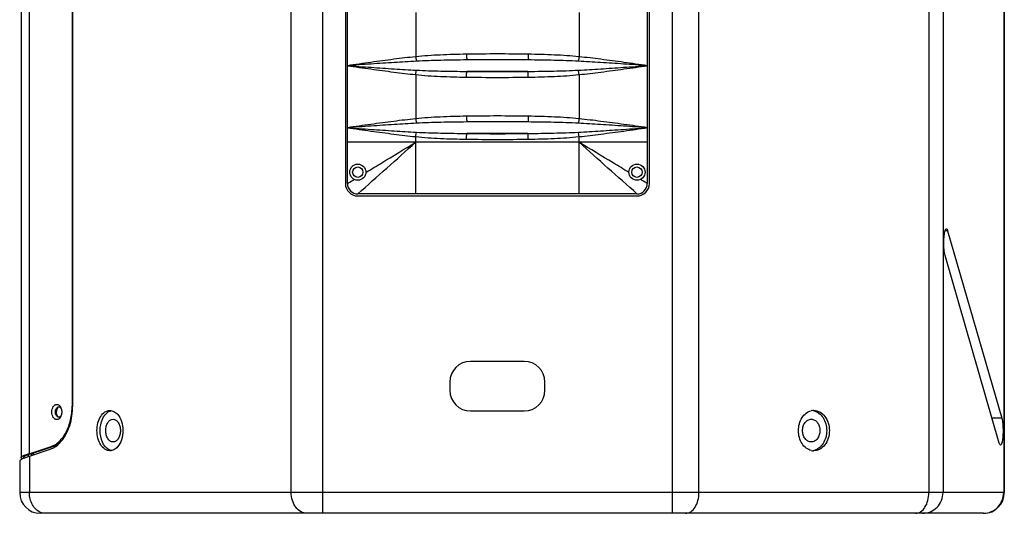
# Model space of a CAD drawing. Units: millimetres. Extents: x 0 to 1628, y 0 to 1231.
# Drawn here: x 0 to 476, y 0 to 239 of the extents above; entities that cross this region are included whole.
import ezdxf

# ---------------------------------------------------------------- set-up
doc = ezdxf.new("R2010")
doc.units = ezdxf.units.MM

# ---------------------------------------------------------------- blocks, each defined once
blk = doc.blocks.new('VANTEC 15')
at = {"linetype": 'Continuous'}
for p, q in [((-3721.73, 2646.47), (-3721.73, 3356.47)), ((-3552.77, 2646.47), (-3552.77, 3356.47)), ((-3737.05, 2656.47), (-3737.05, 3346.47)), ((-3539.91, 2656.47), (-3539.91, 3346.47)), ((-3428.73, 3346.47), (-3428.73, 2656.47)), ((-3421.89, 3346.47), (-3421.89, 2656.47)), ((-3392.55, 3346.47), (-3392.55, 2656.47)), ((-3392.25, 3346.47), (-3392.25, 2656.47)), ((-3867.62, 3329.51), (-3867.62, 2673.44)), ((-3863.83, 3327.67), (-3863.83, 2675.27)), ((-3710.87, 3196.97), (-3710.87, 2805.97)), ((-3709.87, 2805.97), (-3709.87, 3196.97)), ((-3564.87, 3196.97), (-3564.87, 2805.97)), ((-3563.87, 2805.97), (-3563.87, 3196.97)), ((-3843.01, 2898.16), (-3843.01, 2698.35)), ((-3842.72, 2698.47), (-3842.72, 2898.33)), ((-3676.86, 2888.65), (-3676.86, 2867.3)), ((-3597.87, 2888.65), (-3597.87, 2867.3)), ((-3622.57, 2865.74), (-3652.17, 2865.74)), ((-3676.86, 2858.65), (-3676.86, 2837.3)), ((-3622.57, 2860.2), (-3652.17, 2860.2)), ((-3597.87, 2858.65), (-3597.87, 2837.3)), ((-3622.57, 2835.74), (-3652.17, 2835.74)), ((-3676.86, 2800.97), (-3676.86, 2828.65)), ((-3622.57, 2830.2), (-3652.17, 2830.2)), ((-3597.87, 2800.97), (-3597.87, 2828.65)), ((-3564.87, 2825.97), (-3709.87, 2825.97)), ((-3569.87, 2800.97), (-3704.87, 2800.97)), ((-3704.87, 2799.97), (-3569.87, 2799.97)), ((-3419.66, 2783.12), (-3420.9, 2783.12)), ((-3419.66, 2783.12), (-3393.46, 2692.47)), ((-3394.72, 2680.47), (-3420.91, 2771.12)), ((-3624.37, 2719.97), (-3650.37, 2719.97)), ((-3660.37, 2709.97), (-3660.37, 2705.97)), ((-3614.37, 2705.97), (-3614.37, 2709.97)), ((-3842.72, 2698.35), (-3843.01, 2698.35)), ((-3650.37, 2695.97), (-3624.37, 2695.97)), ((-3393.46, 2692.47), (-3398.18, 2692.47)), ((-3863.83, 2675.27), (-3853.19, 2678.79)), ((-3863.67, 2674.14), (-3853.67, 2677.44)), ((-3862.91, 2675.27), (-3852.27, 2678.79)), ((-3852.27, 2678.79), (-3853.19, 2678.79)), ((-3868.35, 2671.58), (-3868.35, 2656.47)), ((-3864.18, 2674.89), (-3864.18, 2673.96)), ((-3862.91, 2675.27), (-3863.83, 2675.27)), ((-3863.67, 2674.14), (-3863.67, 2656.47)), ((-3862.44, 2674.54), (-3862.44, 2675.43)), ((-3861.74, 2674.77), (-3861.74, 2675.66)), ((-3392.25, 2656.47), (-3868.35, 2656.47)), ((-3402.25, 2646.47), (-3858.34, 2646.47))]:
    blk.add_line(p, q, dxfattribs=at)
for centre, radius in [((-3704.87, 2811.47), 3.9), ((-3704.87, 2811.47), 2.5), ((-3569.87, 2811.47), 3.9), ((-3569.87, 2811.47), 2.5)]:
    blk.add_circle(centre, radius, dxfattribs=at)
for centre, radius, start, end in [((-3704.87, 2805.97), 6, 180, 270), ((-3704.87, 2805.97), 5, 180, 270), ((-3569.87, 2805.97), 6, 270, 0), ((-3569.87, 2805.97), 5, 270, 0), ((-3650.37, 2709.97), 10, 90, 180), ((-3624.37, 2709.97), 10, 0, 90), ((-3650.37, 2705.97), 10, 180, 270), ((-3624.37, 2705.97), 10, 270, 0), ((-3852.29, 2695.87), 4.21, 22.6097, 25.0223), ((-3850.06, 2696.15), 2.03, 37.4507, 38.689), ((-3852.62, 2695.74), 4.56, 17.5879, 22.5785), ((-3484.32, 2690.43), 5.8, 90.0623, 102.5054), ((-3485.62, 2690.41), 5.82, 77.0371, 81.7443), ((-3850.06, 2694.79), 2.03, 321.311, 322.5493), ((-3852.62, 2695.21), 4.56, 337.4215, 342.4121), ((-3484.32, 2682.52), 5.8, 257.4946, 269.9377), ((-3485.62, 2682.54), 5.82, 278.2557, 282.9629), ((-3857.56, 2654.89), 21.07, 107.1466, 107.5293), ((-3858.35, 2656.47), 10, 180, 270), ((-3402.25, 2656.47), 10, 270, 0), ((-3855.88, 2652.85), 6.39, 247.0399, 248.1976), ((-3402.4, 2656.03), 9.56, 270.0003, 270.8893)]:
    blk.add_arc(centre, radius, start, end, dxfattribs=at)
for points, start_tangent, end_tangent in [([(-3676.86, 2867.3), (-3687.45, 2866.05), (-3698.53, 2864.57), (-3709.87, 2862.97)], (-0.994262, -0.106974), (-0.990048, -0.140727)), ([(-3652.29, 2868.51), (-3664.97, 2868.14), (-3676.86, 2867.3)], (-0.999852, -0.017206), (-0.994422, -0.105477)), ([(-3676.86, 2867.3), (-3676.77, 2866.5), (-3676.66, 2865.76), (-3676.53, 2865.13)], (0.10467, -0.994507), (0.216282, -0.976331)), ([(-3622.44, 2868.51), (-3637.37, 2868.64), (-3652.29, 2868.51)], (-0.999852, 0.017187), (-0.999852, -0.017187)), ([(-3652.29, 2868.51), (-3652.26, 2867.37), (-3652.22, 2866.39), (-3652.17, 2865.74)], (0.017299, -0.99985), (0.116384, -0.993204)), ([(-3622.44, 2868.51), (-3622.47, 2867.37), (-3622.52, 2866.39), (-3622.57, 2865.74)], (-0.017301, -0.99985), (-0.11638, -0.993205)), ([(-3597.87, 2867.3), (-3609.79, 2868.14), (-3622.44, 2868.51)], (-0.994425, 0.105449), (-0.999852, 0.017195)), ([(-3597.87, 2867.3), (-3597.97, 2866.5), (-3598.08, 2865.76), (-3598.2, 2865.13)], (-0.104674, -0.994507), (-0.216285, -0.97633)), ([(-3564.87, 2862.97), (-3576.2, 2864.57), (-3587.28, 2866.05), (-3597.87, 2867.3)], (-0.990048, 0.140727), (-0.994262, 0.106975)), ([(-3676.53, 2865.13), (-3687.23, 2864.51), (-3698.42, 2863.77), (-3709.87, 2862.97)], (-0.998585, -0.053187), (-0.997533, -0.070193)), ([(-3709.87, 2862.97), (-3698.42, 2862.18), (-3687.24, 2861.44), (-3676.53, 2860.81)], (0.997533, -0.070193), (0.998585, -0.053187)), ([(-3709.87, 2862.97), (-3698.53, 2861.38), (-3687.46, 2859.9), (-3676.86, 2858.65)], (0.990049, -0.140726), (0.994262, -0.106974)), ([(-3652.17, 2865.74), (-3664.74, 2865.56), (-3676.53, 2865.13)], (-0.999962, -0.008669), (-0.998578, -0.053319)), ([(-3622.57, 2865.74), (-3637.37, 2865.87), (-3652.17, 2865.74)], (-0.99985, 0.017332), (-0.99985, -0.017332)), ([(-3598.2, 2865.13), (-3610.02, 2865.56), (-3622.57, 2865.74)], (-0.998578, 0.053309), (-0.999962, 0.008665)), ([(-3564.87, 2862.97), (-3576.32, 2863.77), (-3587.51, 2864.51), (-3598.2, 2865.13)], (-0.997533, 0.070193), (-0.998585, 0.053188)), ([(-3598.2, 2860.81), (-3587.5, 2861.44), (-3576.32, 2862.18), (-3564.87, 2862.97)], (0.998585, 0.053188), (0.997533, 0.070193)), ([(-3597.87, 2858.65), (-3587.28, 2859.9), (-3576.2, 2861.38), (-3564.87, 2862.97)], (0.994262, 0.106975), (0.990049, 0.140726)), ([(-3676.86, 2858.65), (-3676.77, 2859.45), (-3676.66, 2860.19), (-3676.53, 2860.81)], (0.104675, 0.994506), (0.216288, 0.97633)), ([(-3676.86, 2858.65), (-3664.91, 2857.79), (-3652.29, 2857.44)], (0.994394, -0.105741), (0.999848, -0.017426)), ([(-3676.53, 2860.81), (-3664.68, 2860.39), (-3652.17, 2860.2)], (0.998573, -0.053396), (0.999962, -0.008737)), ([(-3652.29, 2857.44), (-3652.26, 2858.58), (-3652.22, 2859.55), (-3652.17, 2860.2)], (0.017301, 0.99985), (0.11638, 0.993205)), ([(-3652.29, 2857.44), (-3637.37, 2857.31), (-3622.44, 2857.44)], (0.999852, -0.017188), (0.999852, 0.017188)), ([(-3652.17, 2860.2), (-3637.37, 2860.08), (-3622.57, 2860.2)], (0.99985, -0.017333), (0.99985, 0.017333)), ([(-3622.57, 2860.2), (-3610.06, 2860.39), (-3598.2, 2860.81)], (0.999962, 0.008736), (0.998575, 0.05336)), ([(-3622.44, 2857.44), (-3622.47, 2858.58), (-3622.52, 2859.55), (-3622.57, 2860.21)], (-0.017173, 0.999853), (-0.116466, 0.993195)), ([(-3622.44, 2857.44), (-3609.83, 2857.79), (-3597.87, 2858.65)], (0.999848, 0.017421), (0.994404, 0.105641)), ([(-3597.87, 2858.65), (-3597.97, 2859.45), (-3598.08, 2860.19), (-3598.2, 2860.81)], (-0.10467, 0.994507), (-0.216282, 0.976331)), ([(-3652.29, 2838.51), (-3664.97, 2838.14), (-3676.86, 2837.3)], (-0.999852, -0.017206), (-0.994422, -0.105477)), ([(-3622.44, 2838.51), (-3637.37, 2838.64), (-3652.29, 2838.51)], (-0.999852, 0.017187), (-0.999852, -0.017187)), ([(-3652.29, 2838.51), (-3652.26, 2837.37), (-3652.22, 2836.39), (-3652.17, 2835.74)], (0.017299, -0.99985), (0.116384, -0.993204)), ([(-3622.44, 2838.51), (-3622.47, 2837.37), (-3622.52, 2836.39), (-3622.57, 2835.74)], (-0.017301, -0.99985), (-0.11638, -0.993205)), ([(-3597.87, 2837.3), (-3609.79, 2838.14), (-3622.44, 2838.51)], (-0.994425, 0.105449), (-0.999852, 0.017195)), ([(-3676.86, 2837.3), (-3687.45, 2836.05), (-3698.53, 2834.57), (-3709.87, 2832.97)], (-0.994262, -0.106974), (-0.990048, -0.140727)), ([(-3676.53, 2835.13), (-3687.23, 2834.51), (-3698.42, 2833.77), (-3709.87, 2832.97)], (-0.998585, -0.053187), (-0.997533, -0.070193)), ([(-3709.87, 2832.97), (-3698.42, 2832.18), (-3687.24, 2831.44), (-3676.53, 2830.81)], (0.997533, -0.070193), (0.998585, -0.053187)), ([(-3709.87, 2832.97), (-3698.53, 2831.38), (-3687.46, 2829.9), (-3676.86, 2828.65)], (0.990049, -0.140726), (0.994262, -0.106974)), ([(-3676.86, 2837.3), (-3676.77, 2836.5), (-3676.66, 2835.76), (-3676.53, 2835.13)], (0.10467, -0.994507), (0.216282, -0.976331)), ([(-3652.17, 2835.74), (-3664.74, 2835.56), (-3676.53, 2835.13)], (-0.999962, -0.008669), (-0.998578, -0.053319)), ([(-3622.57, 2835.74), (-3637.37, 2835.87), (-3652.17, 2835.74)], (-0.99985, 0.017332), (-0.99985, -0.017332)), ([(-3598.2, 2835.13), (-3610.02, 2835.56), (-3622.57, 2835.74)], (-0.998578, 0.053309), (-0.999962, 0.008665)), ([(-3597.87, 2837.3), (-3597.97, 2836.5), (-3598.08, 2835.76), (-3598.2, 2835.13)], (-0.104674, -0.994507), (-0.216285, -0.97633)), ([(-3564.87, 2832.97), (-3576.32, 2833.77), (-3587.51, 2834.51), (-3598.2, 2835.13)], (-0.997533, 0.070193), (-0.998585, 0.053188)), ([(-3598.2, 2830.81), (-3587.5, 2831.44), (-3576.32, 2832.18), (-3564.87, 2832.97)], (0.998585, 0.053188), (0.997533, 0.070193)), ([(-3564.87, 2832.97), (-3576.2, 2834.57), (-3587.28, 2836.05), (-3597.87, 2837.3)], (-0.990048, 0.140727), (-0.994262, 0.106975)), ([(-3597.87, 2828.65), (-3587.28, 2829.9), (-3576.2, 2831.38), (-3564.87, 2832.97)], (0.994262, 0.106975), (0.990049, 0.140726)), ([(-3676.86, 2828.65), (-3676.77, 2829.45), (-3676.66, 2830.19), (-3676.53, 2830.81)], (0.104675, 0.994506), (0.216288, 0.97633)), ([(-3676.86, 2828.65), (-3664.91, 2827.79), (-3652.29, 2827.44)], (0.994394, -0.105741), (0.999848, -0.017426)), ([(-3676.53, 2830.81), (-3664.68, 2830.39), (-3652.17, 2830.2)], (0.998573, -0.053396), (0.999962, -0.008737)), ([(-3652.29, 2827.44), (-3652.26, 2828.58), (-3652.22, 2829.55), (-3652.17, 2830.2)], (0.017301, 0.99985), (0.11638, 0.993205)), ([(-3652.17, 2830.2), (-3637.37, 2830.08), (-3622.57, 2830.2)], (0.99985, -0.017333), (0.99985, 0.017333)), ([(-3622.57, 2830.2), (-3610.06, 2830.39), (-3598.2, 2830.81)], (0.999962, 0.008736), (0.998575, 0.05336)), ([(-3622.44, 2827.44), (-3622.47, 2828.58), (-3622.52, 2829.55), (-3622.57, 2830.21)], (-0.017173, 0.999853), (-0.116466, 0.993195)), ([(-3622.44, 2827.44), (-3609.83, 2827.79), (-3597.87, 2828.65)], (0.999848, 0.017421), (0.994404, 0.105641)), ([(-3597.87, 2828.65), (-3597.97, 2829.45), (-3598.08, 2830.19), (-3598.2, 2830.81)], (-0.10467, 0.994507), (-0.216282, 0.976331)), ([(-3704.87, 2800.97), (-3690.81, 2813.48), (-3676.86, 2825.97)], (0.744809, 0.667277), (0.742747, 0.669572)), ([(-3700.97, 2811.36), (-3693.32, 2815.98), (-3676.86, 2825.97)], (0.856108, 0.516798), (0.853371, 0.521304)), ([(-3652.29, 2827.44), (-3637.37, 2827.31), (-3622.44, 2827.44)], (0.999852, -0.017188), (0.999852, 0.017188)), ([(-3569.87, 2800.97), (-3583.92, 2813.48), (-3597.87, 2825.97)], (-0.744809, 0.667277), (-0.742747, 0.669572)), ([(-3573.77, 2811.36), (-3581.42, 2815.98), (-3597.87, 2825.97)], (-0.856108, 0.516798), (-0.853371, 0.521304)), ([(-3709.87, 2805.97), (-3708.78, 2806.63), (-3707.68, 2807.3), (-3706.58, 2807.97)], (0.854796, 0.518964), (0.855493, 0.517815)), ([(-3564.87, 2805.97), (-3565.96, 2806.63), (-3567.05, 2807.3), (-3568.16, 2807.97)], (-0.854796, 0.518964), (-0.855493, 0.517815))]:
    blk.add_spline(points, degree=3, dxfattribs=dict(at, start_tangent=start_tangent, end_tangent=end_tangent))
for points, knots in [([(-3420.91, 2771.12), (-3421.05, 2771.6), (-3421.26, 2772.73), (-3421.52, 2775.36), (-3421.53, 2778.2), (-3421.34, 2780.91), (-3421.07, 2782.54), (-3420.83, 2783.54), (-3420.47, 2784.12), (-3420.29, 2784.12)], [0, 0, 0, 0, 0.112541, 0.259349, 0.595229, 0.750416, 0.875824, 0.959827, 1, 1, 1, 1]), ([(-3420.29, 2784.12), (-3420.15, 2784.12), (-3419.84, 2783.74), (-3419.74, 2783.38), (-3419.66, 2783.12)], [0, 0, 0, 0, 0.339722, 1, 1, 1, 1]), ([(-3853.19, 2678.79), (-3852.46, 2679.03), (-3851.01, 2679.73), (-3849.04, 2681.29), (-3847.29, 2683.33), (-3845.23, 2686.71), (-3843.47, 2691.77), (-3843.01, 2696.12), (-3843.01, 2698.35)], [0, 0, 0, 0, 0.099045, 0.20516, 0.319781, 0.44318, 0.712269, 1, 1, 1, 1]), ([(-3850.4, 2691.77), (-3850.56, 2691.77), (-3850.88, 2691.82), (-3851.34, 2692.04), (-3851.75, 2692.4), (-3852.25, 2693.04), (-3852.67, 2694.08), (-3852.84, 2695.47), (-3852.67, 2696.86), (-3852.25, 2697.91), (-3851.75, 2698.55), (-3851.34, 2698.9), (-3850.88, 2699.12), (-3850.56, 2699.17), (-3850.4, 2699.17)], [0, 0, 0, 0, 0.048737, 0.099956, 0.155477, 0.216161, 0.351796, 0.5, 0.648204, 0.783839, 0.844523, 0.900044, 0.951263, 1, 1, 1, 1]), ([(-3851.99, 2678.17), (-3850.56, 2678.95), (-3847.09, 2681.98), (-3843.59, 2689.09), (-3842.72, 2695.23), (-3842.72, 2698.47)], [0, 0, 0, 0, 0.21018, 0.581057, 1, 1, 1, 1]), ([(-3849.48, 2692.97), (-3849.59, 2692.97), (-3849.81, 2693.01), (-3850.23, 2693.21), (-3850.69, 2693.72), (-3851.01, 2694.53), (-3851.13, 2695.47), (-3851.01, 2696.41), (-3850.69, 2697.23), (-3850.23, 2697.73), (-3849.81, 2697.94), (-3849.59, 2697.97), (-3849.48, 2697.97)], [0, 0, 0, 0, 0.0488, 0.100087, 0.215788, 0.351602, 0.5, 0.648398, 0.784212, 0.899913, 0.9512, 1, 1, 1, 1]), ([(-3849.93, 2693.35), (-3850.12, 2693.65), (-3850.67, 2695), (-3850.52, 2696.67), (-3849.93, 2697.59)], [0, 0, 0, 0, 0.243212, 1, 1, 1, 1]), ([(-3850.4, 2699.17), (-3850.21, 2699.17), (-3849.82, 2699.1), (-3849.29, 2698.78), (-3848.82, 2698.28), (-3848.58, 2697.87), (-3848.48, 2697.65)], [0, 0, 0, 0, 0.218586, 0.452737, 0.71235, 1, 1, 1, 1]), ([(-3849.48, 2697.97), (-3849.3, 2697.97), (-3848.9, 2697.86), (-3848.61, 2697.59), (-3848.48, 2697.42)], [0, 0, 0, 0, 0.46884, 1, 1, 1, 1]), ([(-3848.45, 2697.39), (-3848.43, 2697.37), (-3848.37, 2697.28), (-3848.31, 2697.19), (-3848.27, 2697.11)], [0, 0, 0, 0, 0.243909, 1, 1, 1, 1]), ([(-3848.27, 2697.11), (-3848.1, 2696.59), (-3847.95, 2695.47), (-3848.1, 2694.36), (-3848.27, 2693.83)], [0, 0, 0, 0, 0.5, 1, 1, 1, 1]), ([(-3824.72, 2676.72), (-3825.56, 2676.72), (-3827.39, 2677.35), (-3829.4, 2679.64), (-3830.7, 2682.81), (-3831.14, 2686.47), (-3830.7, 2690.14), (-3829.4, 2693.31), (-3827.39, 2695.6), (-3825.56, 2696.22), (-3824.72, 2696.22)], [0, 0, 0, 0, 0.099265, 0.215197, 0.351293, 0.5, 0.648707, 0.784803, 0.900735, 1, 1, 1, 1]), ([(-3825.33, 2677.31), (-3826.69, 2678.08), (-3828.87, 2681.1), (-3829.78, 2686.47), (-3828.87, 2691.85), (-3826.69, 2694.87), (-3825.33, 2695.64)], [0, 0, 0, 0, 0.224686, 0.5, 0.775314, 1, 1, 1, 1]), ([(-3824.72, 2696.22), (-3824.06, 2696.22), (-3822.64, 2695.85), (-3821.53, 2694.92), (-3821.04, 2694.36)], [0, 0, 0, 0, 0.472205, 1, 1, 1, 1]), ([(-3491.79, 2686.47), (-3491.79, 2687.6), (-3491.5, 2689.81), (-3490.22, 2692.78), (-3488.21, 2695.04), (-3486.45, 2695.89), (-3485.57, 2696.09)], [0, 0, 0, 0, 0.275624, 0.538094, 0.77923, 1, 1, 1, 1]), ([(-3484.32, 2696.22), (-3483.34, 2696.22), (-3481.26, 2695.65), (-3478.8, 2693.4), (-3477.21, 2690.19), (-3476.85, 2687.73), (-3476.85, 2686.47)], [0, 0, 0, 0, 0.218807, 0.45706, 0.720309, 1, 1, 1, 1]), ([(-3484.31, 2696.08), (-3483.43, 2695.87), (-3481.69, 2695.01), (-3479.7, 2692.75), (-3478.43, 2689.8), (-3478.14, 2687.6), (-3478.14, 2686.47)], [0, 0, 0, 0, 0.220887, 0.462117, 0.724572, 1, 1, 1, 1]), ([(-3849.32, 2692.18), (-3849.48, 2692.05), (-3849.82, 2691.85), (-3850.21, 2691.77), (-3850.4, 2691.77)], [0, 0, 0, 0, 0.517191, 1, 1, 1, 1]), ([(-3848.48, 2693.52), (-3848.61, 2693.36), (-3848.9, 2693.09), (-3849.3, 2692.97), (-3849.48, 2692.97)], [0, 0, 0, 0, 0.53116, 1, 1, 1, 1]), ([(-3848.41, 2693.46), (-3848.46, 2693.33), (-3848.69, 2692.85), (-3849.02, 2692.42), (-3849.32, 2692.18)], [0, 0, 0, 0, 0.271696, 1, 1, 1, 1]), ([(-3848.27, 2693.83), (-3848.28, 2693.81), (-3848.34, 2693.71), (-3848.4, 2693.62), (-3848.45, 2693.56)], [0, 0, 0, 0, 0.256189, 1, 1, 1, 1]), ([(-3823.19, 2680.97), (-3823.66, 2680.97), (-3824.7, 2681.33), (-3825.83, 2682.62), (-3826.56, 2684.41), (-3826.81, 2686.47), (-3826.56, 2688.54), (-3825.83, 2690.33), (-3824.7, 2691.62), (-3823.66, 2691.97), (-3823.19, 2691.97)], [0, 0, 0, 0, 0.099263, 0.215196, 0.351295, 0.5, 0.648705, 0.784804, 0.900737, 1, 1, 1, 1]), ([(-3823.19, 2691.97), (-3822.72, 2691.97), (-3821.69, 2691.62), (-3820.55, 2690.33), (-3819.82, 2688.54), (-3819.57, 2686.47), (-3819.82, 2684.41), (-3820.55, 2682.62), (-3821.69, 2681.33), (-3822.72, 2680.97), (-3823.19, 2680.97)], [0, 0, 0, 0, 0.099263, 0.215196, 0.351295, 0.5, 0.648705, 0.784804, 0.900737, 1, 1, 1, 1]), ([(-3821.04, 2694.36), (-3820.17, 2693.38), (-3818.86, 2690.79), (-3818.24, 2686.47), (-3818.86, 2682.16), (-3820.17, 2679.57), (-3821.04, 2678.59)], [0, 0, 0, 0, 0.234283, 0.5, 0.765717, 1, 1, 1, 1]), ([(-3489.82, 2686.47), (-3489.82, 2687.18), (-3489.62, 2688.57), (-3488.72, 2690.38), (-3487.34, 2691.65), (-3486.16, 2691.97), (-3485.61, 2691.97)], [0, 0, 0, 0, 0.279691, 0.542942, 0.781196, 1, 1, 1, 1]), ([(-3485.61, 2691.97), (-3485.05, 2691.97), (-3483.88, 2691.65), (-3482.49, 2690.38), (-3481.6, 2688.57), (-3481.39, 2687.18), (-3481.39, 2686.47)], [0, 0, 0, 0, 0.218804, 0.457058, 0.720309, 1, 1, 1, 1]), ([(-3393.46, 2692.47), (-3393.33, 2691.99), (-3393.12, 2690.86), (-3392.86, 2688.24), (-3392.85, 2685.39), (-3393.04, 2682.69), (-3393.31, 2681.05), (-3393.55, 2680.05), (-3393.91, 2679.47), (-3394.09, 2679.47)], [0, 0, 0, 0, 0.112541, 0.259349, 0.595229, 0.750416, 0.875824, 0.959827, 1, 1, 1, 1]), ([(-3485.57, 2676.86), (-3486.45, 2677.06), (-3488.21, 2677.91), (-3490.22, 2680.17), (-3491.5, 2683.13), (-3491.79, 2685.35), (-3491.79, 2686.47)], [0, 0, 0, 0, 0.22077, 0.461906, 0.724376, 1, 1, 1, 1]), ([(-3485.61, 2680.97), (-3486.16, 2680.97), (-3487.34, 2681.29), (-3488.72, 2682.57), (-3489.62, 2684.38), (-3489.82, 2685.76), (-3489.82, 2686.47)], [0, 0, 0, 0, 0.218804, 0.457058, 0.720309, 1, 1, 1, 1]), ([(-3481.39, 2686.47), (-3481.39, 2685.76), (-3481.6, 2684.38), (-3482.49, 2682.57), (-3483.88, 2681.29), (-3485.05, 2680.97), (-3485.61, 2680.97)], [0, 0, 0, 0, 0.279691, 0.542942, 0.781196, 1, 1, 1, 1]), ([(-3476.85, 2686.47), (-3476.85, 2685.22), (-3477.21, 2682.76), (-3478.8, 2679.55), (-3481.26, 2677.29), (-3483.34, 2676.72), (-3484.32, 2676.72)], [0, 0, 0, 0, 0.279691, 0.54294, 0.781193, 1, 1, 1, 1]), ([(-3478.14, 2686.47), (-3478.14, 2685.35), (-3478.43, 2683.15), (-3479.7, 2680.19), (-3481.69, 2677.94), (-3483.43, 2677.07), (-3484.31, 2676.87)], [0, 0, 0, 0, 0.275428, 0.537883, 0.779113, 1, 1, 1, 1]), ([(-3852.27, 2678.79), (-3851.66, 2678.99), (-3850.45, 2679.55), (-3849.36, 2680.32), (-3848.84, 2680.76)], [0, 0, 0, 0, 0.486044, 1, 1, 1, 1]), ([(-3394.09, 2679.47), (-3394.23, 2679.47), (-3394.54, 2679.85), (-3394.64, 2680.22), (-3394.72, 2680.47)], [0, 0, 0, 0, 0.339722, 1, 1, 1, 1]), ([(-3821.04, 2678.59), (-3821.53, 2678.03), (-3822.64, 2677.1), (-3824.06, 2676.72), (-3824.72, 2676.72)], [0, 0, 0, 0, 0.527795, 1, 1, 1, 1]), ([(-3867.63, 2672.46), (-3867.74, 2672.39), (-3868.04, 2672.17), (-3868.35, 2671.84), (-3868.35, 2671.58)], [0, 0, 0, 0, 0.337346, 1, 1, 1, 1]), ([(-3867.62, 2673.44), (-3867.62, 2673.52), (-3867.57, 2673.7), (-3867.36, 2673.93), (-3867.05, 2674.15), (-3866.62, 2674.38), (-3866.08, 2674.6), (-3865.14, 2674.93), (-3864.38, 2675.14), (-3863.83, 2675.27)], [0, 0, 0, 0, 0.054466, 0.121968, 0.209702, 0.320461, 0.455184, 0.613887, 1, 1, 1, 1]), ([(-3867.07, 2672.75), (-3867.16, 2672.8), (-3867.33, 2672.93), (-3867.55, 2673.14), (-3867.62, 2673.35), (-3867.62, 2673.44)], [0, 0, 0, 0, 0.323848, 0.704709, 1, 1, 1, 1]), ([(-3866.7, 2672.97), (-3866.76, 2672.94), (-3866.97, 2672.85), (-3867.17, 2672.74), (-3867.31, 2672.66)], [0, 0, 0, 0, 0.267313, 1, 1, 1, 1]), ([(-3866.42, 2673.44), (-3866.42, 2673.69), (-3866.13, 2673.99), (-3865.75, 2674.23), (-3865.34, 2674.46), (-3864.99, 2674.6), (-3864.75, 2674.69)], [0, 0, 0, 0, 0.350644, 0.482321, 0.634201, 1, 1, 1, 1]), ([(-3866.38, 2673.24), (-3866.39, 2673.26), (-3866.41, 2673.32), (-3866.42, 2673.39), (-3866.42, 2673.44)], [0, 0, 0, 0, 0.259791, 1, 1, 1, 1]), ([(-3866.12, 2673.2), (-3865.95, 2673.28), (-3865.14, 2673.63), (-3864.31, 2673.92), (-3863.67, 2674.14)], [0, 0, 0, 0, 0.222592, 1, 1, 1, 1]), ([(-3864.75, 2674.69), (-3864.68, 2674.72), (-3864.4, 2674.82), (-3864.12, 2674.92), (-3863.9, 2674.98)], [0, 0, 0, 0, 0.23427, 1, 1, 1, 1]), ([(-3863.77, 2675.03), (-3863.7, 2675.05), (-3863.42, 2675.13), (-3863.13, 2675.21), (-3862.91, 2675.27)], [0, 0, 0, 0, 0.239242, 1, 1, 1, 1]), ([(-3858.37, 2646.96), (-3859.99, 2647.65), (-3862.83, 2650.6), (-3863.67, 2654.45), (-3863.67, 2656.47)], [0, 0, 0, 0, 0.465674, 1, 1, 1, 1]), ([(-3729.39, 2646.47), (-3730.4, 2646.47), (-3732.54, 2647.06), (-3735.05, 2649.37), (-3736.68, 2652.66), (-3737.05, 2655.18), (-3737.05, 2656.47)], [0, 0, 0, 0, 0.218834, 0.457059, 0.72031, 1, 1, 1, 1]), ([(-3546.34, 2646.47), (-3545.48, 2646.47), (-3543.6, 2647.12), (-3541.54, 2649.46), (-3540.21, 2652.71), (-3539.91, 2655.19), (-3539.91, 2656.47)], [0, 0, 0, 0, 0.198529, 0.430402, 0.702547, 1, 1, 1, 1]), ([(-3435.16, 2646.47), (-3434.3, 2646.47), (-3432.42, 2647.12), (-3430.36, 2649.46), (-3429.03, 2652.71), (-3428.73, 2655.19), (-3428.73, 2656.47)], [0, 0, 0, 0, 0.198529, 0.430402, 0.702547, 1, 1, 1, 1]), ([(-3431.74, 2646.47), (-3430.46, 2646.47), (-3427.86, 2647), (-3424.59, 2649.23), (-3422.4, 2652.55), (-3421.89, 2655.17), (-3421.89, 2656.47)], [0, 0, 0, 0, 0.24826, 0.4975, 0.748203, 1, 1, 1, 1]), ([(-3402.25, 2646.47), (-3400.98, 2646.49), (-3398.42, 2647.05), (-3395.2, 2649.29), (-3393.05, 2652.59), (-3392.55, 2655.19), (-3392.55, 2656.47)], [0, 0, 0, 0, 0.24829, 0.497535, 0.748229, 1, 1, 1, 1])]:
    blk.add_open_spline(points, degree=3, knots=knots, dxfattribs=at)
for points in [[(-3849.93, 2697.59), (-3849.83, 2697.74), (-3849.72, 2697.88), (-3849.6, 2698.01)], [(-3825.33, 2695.64), (-3824.9, 2695.88), (-3824.42, 2696.06), (-3823.93, 2696.16)], [(-3849.6, 2692.94), (-3849.72, 2693.06), (-3849.83, 2693.2), (-3849.93, 2693.35)], [(-3853.67, 2677.44), (-3853.09, 2677.63), (-3852.53, 2677.88), (-3851.99, 2678.17)], [(-3823.93, 2676.79), (-3824.42, 2676.88), (-3824.9, 2677.07), (-3825.33, 2677.31)], [(-3867.31, 2672.66), (-3867.42, 2672.59), (-3867.53, 2672.53), (-3867.63, 2672.46)], [(-3866.13, 2673.22), (-3866.32, 2673.14), (-3866.51, 2673.06), (-3866.7, 2672.97)], [(-3856.01, 2646.47), (-3856.77, 2646.47), (-3857.54, 2646.63), (-3858.25, 2646.91)]]:
    blk.add_open_spline(points, degree=3, dxfattribs=at)

msp = doc.modelspace()

# ---------------------------------------------------------------- block references
msp.add_blockref('VANTEC 15', (3868.35, -2646.47))

doc.saveas('drawing.dxf')
